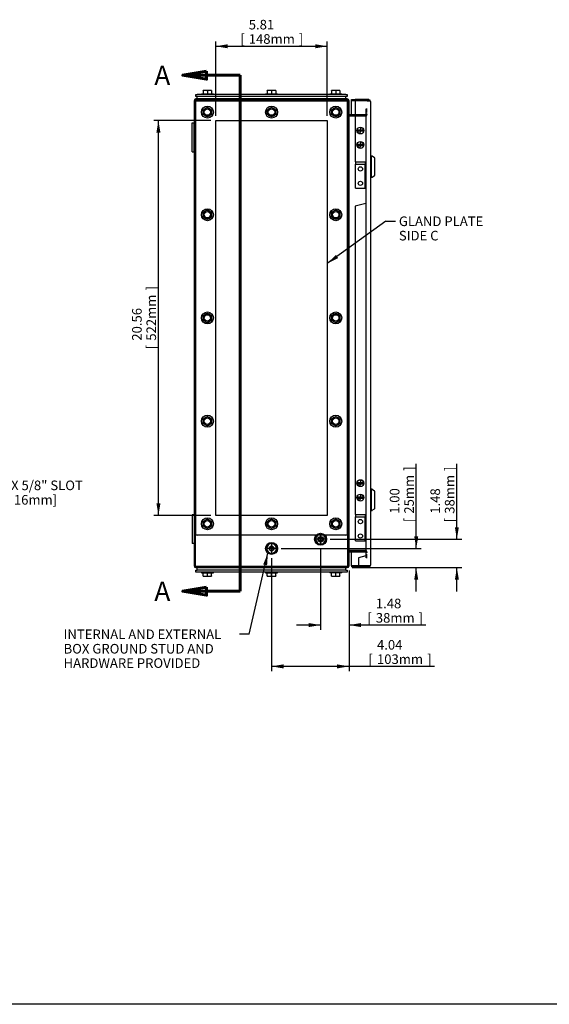
# Model space of a CAD drawing. Units: inches. Extents: x 1.6 to 32.6, y 1 to 21.
# Drawn here: x 9.2 to 16.1, y 1 to 13.8 of the extents above; entities that cross this region are included whole.
import ezdxf
from ezdxf.enums import TextEntityAlignment as Align
from ezdxf.lldxf.tags import DXFTag

# ---------------------------------------------------------------- set-up
doc = ezdxf.new("R2010")
doc.units = ezdxf.units.IN
doc.header["$MEASUREMENT"] = 0
for name, color, linetype in [('2-13', 7, 'Continuous'), ('2-213', 7, 'Continuous'), ('2-315', 7, 'Continuous'), ('2-526', 7, 'Continuous'), ('2-549', 7, 'Continuous'), ('5860-1', 7, 'Continuous'), ('asize', 7, 'Continuous'), ('BORDER', 7, 'Continuous'), ('M1420-3', 7, 'Continuous'), ('M1424', 7, 'Continuous'), ('M2-41', 7, 'Continuous'), ('M21056_PART1', 7, 'Continuous'), ('M21056_PART2', 7, 'Continuous'), ('M5639-ABCDRW', 7, 'Continuous'), ('M5648-RW', 7, 'Continuous'), ('M5660-RW', 7, 'Continuous'), ('M5665-RW', 7, 'Continuous'), ('M5677', 7, 'Continuous'), ('M5694', 7, 'Continuous'), ('M5697-1_REV_A', 7, 'Continuous'), ('M5697-2_REV_B', 7, 'Continuous')]:
    doc.layers.add(name, color=color, linetype=linetype)
doc.styles.add('SEACAD_arial_ttf', font='ARIAL.TTF')
tags = doc.linetypes.add('CENTER2', pattern=[1.125, 0.75, -0.125, 0.125, -0.125]).pattern_tags.tags
tags[10:11] = [DXFTag(74, 4), DXFTag(75, 0), DXFTag(340, '0'), DXFTag(46, 0.0), DXFTag(50, 0.0), DXFTag(44, 0.0), DXFTag(45, 0.0)]
tags[8:9] = [DXFTag(74, 4), DXFTag(75, 0), DXFTag(340, '0'), DXFTag(46, 0.0), DXFTag(50, 0.0), DXFTag(44, 0.0), DXFTag(45, 0.0)]
tags[6:7] = [DXFTag(74, 4), DXFTag(75, 0), DXFTag(340, '0'), DXFTag(46, 0.0), DXFTag(50, 0.0), DXFTag(44, 0.0), DXFTag(45, 0.0)]
tags[4:5] = [DXFTag(74, 4), DXFTag(75, 0), DXFTag(340, '0'), DXFTag(46, 0.0), DXFTag(50, 0.0), DXFTag(44, 0.0), DXFTag(45, 0.0)]
tags = doc.linetypes.add('HIDDEN2', pattern=[0.1875, 0.125, -0.0625]).pattern_tags.tags
tags[6:7] = [DXFTag(74, 4), DXFTag(75, 0), DXFTag(340, '0'), DXFTag(46, 0.0), DXFTag(50, 0.0), DXFTag(44, 0.0), DXFTag(45, 0.0)]
tags[4:5] = [DXFTag(74, 4), DXFTag(75, 0), DXFTag(340, '0'), DXFTag(46, 0.0), DXFTag(50, 0.0), DXFTag(44, 0.0), DXFTag(45, 0.0)]
doc.dimstyles.new('ANSImm', dxfattribs={"dimtxt": 0.125, "dimasz": 0.15625, "dimexe": 0.0625, "dimexo": 0.0625, "dimgap": 0.0625, "dimtad": 1, "dimlfac": 4, "dimzin": 4, "dimdsep": 46, "dimtxsty": 'SEACAD_arial_ttf', "dimblk1": '_SE_FILLED', "dimblk2": '_SE_FILLED', "dimsah": 1, "dimcen": 0.0625, "dimadec": 0, "dimazin": 0, "dimtfac": 1, "dimtofl": 0, "dimtmove": 0, "dimatfit": 3, "dimfxl": 0, "dimtolj": 1, "dimtzin": 4, "dimarcsym": 0})

# ---------------------------------------------------------------- blocks, each defined once
blk = doc.blocks.new('SEANNOT_GROUP4')
at = {"layer": 'asize', "color": 7, "linetype": 'CENTER2', "lineweight": 30}
for p, q in [((12.565, 6.951), (12.44, 6.951)), ((12.503, 7.014), (12.503, 6.889))]:
    blk.add_line(p, q, dxfattribs=at)
blk = doc.blocks.new('SEANNOT_GROUP5')
at = {"layer": 'asize', "linetype": 'Continuous', "lineweight": 30}
blk.add_hatch(color=7, dxfattribs=at).paths.add_polyline_path([(8.045, 7.402), (8.004, 7.249), (8.093, 7.38)])
at = {"layer": 'asize', "color": 7, "linetype": 'Continuous', "lineweight": 30}
blk.add_line((8.243, 7.772), (8.368, 7.772), dxfattribs=at)
blk.add_lwpolyline([(8.243, 7.772), (8.004, 7.249)], dxfattribs=at)
at = {"layer": 'asize', "color": 7, "linetype": 'Continuous', "lineweight": 0, "style": 'SEACAD_arial_ttf'}
for s, p in [('2X 7/16" X 5/8" SLOT', (8.411, 7.835)), ('[11mm X 16mm]', (8.411, 7.647))]:
    blk.add_text(s, height=0.125, dxfattribs=at).set_placement(p, align=Align.TOP_LEFT)
blk = doc.blocks.new('SEANNOT_GROUP6')
at = {"layer": 'asize', "linetype": 'Continuous', "lineweight": 30}
blk.add_hatch(color=7, dxfattribs=at).paths.add_polyline_path([(13.341, 10.774), (13.229, 10.661), (13.371, 10.731)])
at = {"layer": 'asize', "color": 7, "linetype": 'Continuous', "lineweight": 30}
blk.add_line((13.993, 11.211), (14.118, 11.211), dxfattribs=at)
blk.add_lwpolyline([(13.993, 11.211), (13.229, 10.661)], dxfattribs=at)
at = {"layer": 'asize', "color": 7, "linetype": 'Continuous', "lineweight": 0, "style": 'SEACAD_arial_ttf'}
for s, p in [('GLAND PLATE', (14.161, 11.273)), ('SIDE C', (14.161, 11.086))]:
    blk.add_text(s, height=0.125, dxfattribs=at).set_placement(p, align=Align.TOP_LEFT)
blk = doc.blocks.new('SEANNOT_GROUP7')
at = {"layer": 'asize', "color": 7, "linetype": 'CENTER2', "lineweight": 30}
for p, q in [((13.204, 7.071), (13.079, 7.071)), ((13.142, 7.134), (13.142, 7.009))]:
    blk.add_line(p, q, dxfattribs=at)
blk = doc.blocks.new('SEANNOT_GROUP13')
at = {"layer": 'asize', "linetype": 'Continuous', "lineweight": 30}
blk.add_hatch(color=7, dxfattribs=at).paths.add_polyline_path([(12.445, 6.731), (12.455, 6.889), (12.394, 6.743)])
at = {"layer": 'asize', "color": 7, "linetype": 'Continuous', "lineweight": 30}
blk.add_line((12.211, 5.833), (12.086, 5.833), dxfattribs=at)
blk.add_lwpolyline([(12.211, 5.833), (12.455, 6.889)], dxfattribs=at)
at = {"layer": 'asize', "color": 7, "linetype": 'Continuous', "lineweight": 0, "style": 'SEACAD_arial_ttf'}
for s, p in [('INTERNAL AND EXTERNAL', (9.795, 5.896)), ('BOX GROUND STUD AND', (9.795, 5.708)), ('HARDWARE PROVIDED', (9.795, 5.521))]:
    blk.add_text(s, height=0.125, dxfattribs=at).set_placement(p, align=Align.TOP_LEFT)
blk = doc.blocks.new('SE')
at = {"layer": '2-13', "color": 5, "linetype": 'Continuous', "lineweight": 30}
for p, q in [((11.589, 12.871), (11.745, 12.871)), ((11.589, 12.871), (11.589, 12.861)), ((11.745, 12.861), (11.745, 12.871)), ((12.425, 12.871), (12.581, 12.871)), ((12.425, 12.871), (12.425, 12.861)), ((12.581, 12.861), (12.581, 12.871)), ((13.261, 12.871), (13.417, 12.871)), ((13.261, 12.871), (13.261, 12.861)), ((13.417, 12.861), (13.417, 12.871)), ((11.589, 6.644), (11.589, 6.634)), ((11.589, 6.634), (11.745, 6.634)), ((11.745, 6.634), (11.745, 6.644)), ((12.425, 6.644), (12.425, 6.634)), ((12.425, 6.634), (12.581, 6.634)), ((12.581, 6.634), (12.581, 6.644)), ((13.261, 6.644), (13.261, 6.634)), ((13.417, 6.634), (13.261, 6.634)), ((13.417, 6.634), (13.417, 6.644))]:
    blk.add_line(p, q, dxfattribs=at)
for centre in [(11.667, 12.632), (12.503, 12.632), (13.339, 12.632), (11.667, 11.296), (13.339, 11.296), (11.667, 9.952), (13.339, 9.952), (11.667, 8.608), (13.339, 8.608), (11.667, 7.272), (12.503, 7.272), (13.339, 7.272)]:
    blk.add_circle(centre, 0.0781, dxfattribs=at)
at = {"layer": '2-213', "color": 5, "linetype": 'Continuous', "lineweight": 30}
for p, q in [((11.639, 12.914), (11.612, 12.914)), ((11.612, 12.909), (11.612, 12.914)), ((11.612, 12.909), (11.612, 12.871)), ((11.694, 12.914), (11.639, 12.914)), ((11.667, 12.909), (11.667, 12.871)), ((11.721, 12.914), (11.694, 12.914)), ((11.721, 12.914), (11.721, 12.909)), ((11.721, 12.909), (11.721, 12.871)), ((12.475, 12.914), (12.448, 12.914)), ((12.448, 12.909), (12.448, 12.914)), ((12.448, 12.909), (12.448, 12.871)), ((12.53, 12.914), (12.475, 12.914)), ((12.503, 12.909), (12.503, 12.871)), ((12.557, 12.914), (12.53, 12.914)), ((12.557, 12.914), (12.557, 12.909)), ((12.557, 12.909), (12.557, 12.871)), ((13.311, 12.914), (13.284, 12.914)), ((13.284, 12.909), (13.284, 12.914)), ((13.284, 12.909), (13.284, 12.871)), ((13.366, 12.914), (13.311, 12.914)), ((13.339, 12.909), (13.339, 12.871)), ((13.393, 12.914), (13.366, 12.914)), ((13.393, 12.914), (13.393, 12.909)), ((13.393, 12.909), (13.393, 12.871)), ((11.639, 12.679), (11.667, 12.695)), ((11.667, 12.695), (11.694, 12.679)), ((12.475, 12.679), (12.503, 12.695)), ((12.503, 12.695), (12.53, 12.679)), ((13.311, 12.679), (13.339, 12.695)), ((13.339, 12.695), (13.366, 12.679)), ((11.612, 12.663), (11.639, 12.679)), ((11.612, 12.632), (11.612, 12.663)), ((11.612, 12.6), (11.612, 12.632)), ((11.639, 12.584), (11.612, 12.6)), ((11.667, 12.569), (11.639, 12.584)), ((11.694, 12.584), (11.667, 12.569)), ((11.694, 12.679), (11.721, 12.663)), ((11.721, 12.6), (11.694, 12.584)), ((11.721, 12.663), (11.721, 12.632)), ((11.721, 12.632), (11.721, 12.6)), ((12.448, 12.663), (12.475, 12.679)), ((12.448, 12.632), (12.448, 12.663)), ((12.448, 12.6), (12.448, 12.632)), ((12.475, 12.584), (12.448, 12.6)), ((12.503, 12.569), (12.475, 12.584)), ((12.53, 12.584), (12.503, 12.569)), ((12.53, 12.679), (12.557, 12.663)), ((12.557, 12.6), (12.53, 12.584)), ((12.557, 12.663), (12.557, 12.632)), ((12.557, 12.632), (12.557, 12.6)), ((13.284, 12.663), (13.311, 12.679)), ((13.284, 12.632), (13.284, 12.663)), ((13.284, 12.6), (13.284, 12.632)), ((13.311, 12.584), (13.284, 12.6)), ((13.339, 12.569), (13.311, 12.584)), ((13.366, 12.584), (13.339, 12.569)), ((13.366, 12.679), (13.393, 12.663)), ((13.393, 12.6), (13.366, 12.584)), ((13.393, 12.663), (13.393, 12.632)), ((13.393, 12.632), (13.393, 12.6)), ((11.612, 11.327), (11.639, 11.343)), ((11.612, 11.296), (11.612, 11.327)), ((11.612, 11.264), (11.612, 11.296)), ((11.639, 11.343), (11.667, 11.359)), ((11.667, 11.359), (11.694, 11.343)), ((11.694, 11.343), (11.721, 11.327)), ((11.721, 11.327), (11.721, 11.296)), ((11.721, 11.296), (11.721, 11.264)), ((13.284, 11.327), (13.311, 11.343)), ((13.284, 11.296), (13.284, 11.327)), ((13.284, 11.264), (13.284, 11.296)), ((13.311, 11.343), (13.339, 11.359)), ((13.339, 11.359), (13.366, 11.343)), ((13.366, 11.343), (13.393, 11.327)), ((13.393, 11.327), (13.393, 11.296)), ((13.393, 11.296), (13.393, 11.264)), ((11.639, 11.248), (11.612, 11.264)), ((11.667, 11.233), (11.639, 11.248)), ((11.694, 11.248), (11.667, 11.233)), ((11.721, 11.264), (11.694, 11.248)), ((13.311, 11.248), (13.284, 11.264)), ((13.339, 11.233), (13.311, 11.248)), ((13.366, 11.248), (13.339, 11.233)), ((13.393, 11.264), (13.366, 11.248)), ((11.612, 9.984), (11.639, 9.999)), ((11.639, 9.999), (11.667, 10.015)), ((11.667, 10.015), (11.694, 9.999)), ((11.694, 9.999), (11.721, 9.984)), ((13.284, 9.984), (13.311, 9.999)), ((13.311, 9.999), (13.339, 10.015)), ((13.339, 10.015), (13.366, 9.999)), ((13.366, 9.999), (13.393, 9.984)), ((11.612, 9.952), (11.612, 9.984)), ((11.612, 9.92), (11.612, 9.952)), ((11.639, 9.905), (11.612, 9.92)), ((11.667, 9.889), (11.639, 9.905)), ((11.694, 9.905), (11.667, 9.889)), ((11.721, 9.92), (11.694, 9.905)), ((11.721, 9.984), (11.721, 9.952)), ((11.721, 9.952), (11.721, 9.92)), ((13.284, 9.952), (13.284, 9.984)), ((13.284, 9.92), (13.284, 9.952)), ((13.311, 9.905), (13.284, 9.92)), ((13.339, 9.889), (13.311, 9.905)), ((13.366, 9.905), (13.339, 9.889)), ((13.393, 9.92), (13.366, 9.905)), ((13.393, 9.984), (13.393, 9.952)), ((13.393, 9.952), (13.393, 9.92)), ((11.612, 8.64), (11.639, 8.656)), ((11.612, 8.608), (11.612, 8.64)), ((11.612, 8.577), (11.612, 8.608)), ((11.639, 8.656), (11.667, 8.671)), ((11.667, 8.671), (11.694, 8.656)), ((11.694, 8.656), (11.721, 8.64)), ((11.721, 8.64), (11.721, 8.608)), ((11.721, 8.608), (11.721, 8.577)), ((13.284, 8.64), (13.311, 8.656)), ((13.284, 8.608), (13.284, 8.64)), ((13.284, 8.577), (13.284, 8.608)), ((13.311, 8.656), (13.339, 8.671)), ((13.339, 8.671), (13.366, 8.656)), ((13.366, 8.656), (13.393, 8.64)), ((13.393, 8.64), (13.393, 8.608)), ((13.393, 8.608), (13.393, 8.577)), ((11.639, 8.561), (11.612, 8.577)), ((11.667, 8.545), (11.639, 8.561)), ((11.694, 8.561), (11.667, 8.545)), ((11.721, 8.577), (11.694, 8.561)), ((13.311, 8.561), (13.284, 8.577)), ((13.339, 8.545), (13.311, 8.561)), ((13.366, 8.561), (13.339, 8.545)), ((13.393, 8.577), (13.366, 8.561)), ((11.612, 7.304), (11.639, 7.32)), ((11.639, 7.32), (11.667, 7.335)), ((11.667, 7.335), (11.694, 7.32)), ((11.694, 7.32), (11.721, 7.304)), ((12.448, 7.304), (12.475, 7.32)), ((12.475, 7.32), (12.503, 7.335)), ((12.503, 7.335), (12.53, 7.32)), ((12.53, 7.32), (12.557, 7.304)), ((13.284, 7.304), (13.311, 7.32)), ((13.311, 7.32), (13.339, 7.335)), ((13.339, 7.335), (13.366, 7.32)), ((13.366, 7.32), (13.393, 7.304)), ((11.612, 7.272), (11.612, 7.304)), ((11.612, 7.241), (11.612, 7.272)), ((11.639, 7.225), (11.612, 7.241)), ((11.667, 7.209), (11.639, 7.225)), ((11.694, 7.225), (11.667, 7.209)), ((11.721, 7.241), (11.694, 7.225)), ((11.721, 7.304), (11.721, 7.272)), ((11.721, 7.272), (11.721, 7.241)), ((12.448, 7.272), (12.448, 7.304)), ((12.448, 7.241), (12.448, 7.272)), ((12.475, 7.225), (12.448, 7.241)), ((12.503, 7.209), (12.475, 7.225)), ((12.53, 7.225), (12.503, 7.209)), ((12.557, 7.241), (12.53, 7.225)), ((12.557, 7.304), (12.557, 7.272)), ((12.557, 7.272), (12.557, 7.241)), ((13.284, 7.272), (13.284, 7.304)), ((13.284, 7.241), (13.284, 7.272)), ((13.311, 7.225), (13.284, 7.241)), ((13.339, 7.209), (13.311, 7.225)), ((13.366, 7.225), (13.339, 7.209)), ((13.393, 7.241), (13.366, 7.225)), ((13.393, 7.304), (13.393, 7.272)), ((13.393, 7.272), (13.393, 7.241)), ((11.612, 6.596), (11.612, 6.634)), ((11.612, 6.591), (11.612, 6.596)), ((11.612, 6.591), (11.639, 6.591)), ((11.639, 6.591), (11.694, 6.591)), ((11.667, 6.596), (11.667, 6.634)), ((11.694, 6.591), (11.721, 6.591)), ((11.721, 6.596), (11.721, 6.634)), ((11.721, 6.596), (11.721, 6.591)), ((12.448, 6.596), (12.448, 6.634)), ((12.448, 6.591), (12.448, 6.596)), ((12.448, 6.591), (12.475, 6.591)), ((12.475, 6.591), (12.53, 6.591)), ((12.503, 6.596), (12.503, 6.634)), ((12.53, 6.591), (12.557, 6.591)), ((12.557, 6.596), (12.557, 6.634)), ((12.557, 6.596), (12.557, 6.591)), ((13.284, 6.596), (13.284, 6.634)), ((13.284, 6.591), (13.284, 6.596)), ((13.284, 6.591), (13.311, 6.591)), ((13.311, 6.591), (13.366, 6.591)), ((13.339, 6.596), (13.339, 6.634)), ((13.366, 6.591), (13.393, 6.591)), ((13.393, 6.596), (13.393, 6.634)), ((13.393, 6.596), (13.393, 6.591))]:
    blk.add_line(p, q, dxfattribs=at)
for centre, radius, start, end in [((11.64, 12.83), 0.0844, 90.6528, 109.6034), ((11.638, 12.828), 0.0861, 70.5883, 89.1555), ((11.695, 12.83), 0.0844, 90.6528, 109.6034), ((11.693, 12.828), 0.0861, 70.5883, 89.1555), ((12.476, 12.83), 0.0844, 90.6528, 109.6034), ((12.474, 12.828), 0.0861, 70.5883, 89.1555), ((12.531, 12.83), 0.0844, 90.6528, 109.6034), ((12.529, 12.828), 0.0861, 70.5883, 89.1555), ((13.312, 12.83), 0.0844, 90.6528, 109.6034), ((13.31, 12.828), 0.0861, 70.5883, 89.1555), ((13.367, 12.83), 0.0844, 90.6528, 109.6034), ((13.365, 12.828), 0.0861, 70.5883, 89.1555), ((11.667, 12.632), 0.0547, 120, 180), ((11.667, 12.632), 0.0547, 180, 240), ((11.667, 12.632), 0.0547, 60, 120), ((11.667, 12.632), 0.0547, 240, 300), ((11.667, 12.632), 0.0547, 0, 60), ((11.667, 12.632), 0.0547, 300, 0), ((12.503, 12.632), 0.0547, 120, 180), ((12.503, 12.632), 0.0547, 180, 240), ((12.503, 12.632), 0.0547, 60, 120), ((12.503, 12.632), 0.0547, 240, 300), ((12.503, 12.632), 0.0547, 0, 60), ((12.503, 12.632), 0.0547, 300, 0), ((13.339, 12.632), 0.0547, 120, 180), ((13.339, 12.632), 0.0547, 180, 240), ((13.339, 12.632), 0.0547, 60, 120), ((13.339, 12.632), 0.0547, 240, 300), ((13.339, 12.632), 0.0547, 0, 60), ((13.339, 12.632), 0.0547, 300, 0), ((11.667, 11.296), 0.0547, 120, 180), ((11.667, 11.296), 0.0547, 180, 240), ((11.667, 11.296), 0.0547, 60, 120), ((11.667, 11.296), 0.0547, 0, 60), ((11.667, 11.296), 0.0547, 300, 0), ((13.339, 11.296), 0.0547, 120, 180), ((13.339, 11.296), 0.0547, 180, 240), ((13.339, 11.296), 0.0547, 60, 120), ((13.339, 11.296), 0.0547, 0, 60), ((13.339, 11.296), 0.0547, 300, 0), ((11.667, 11.296), 0.0547, 240, 300), ((13.339, 11.296), 0.0547, 240, 300), ((11.667, 9.952), 0.0547, 120, 180), ((11.667, 9.952), 0.0547, 60, 120), ((11.667, 9.952), 0.0547, 0, 60), ((13.339, 9.952), 0.0547, 120, 180), ((13.339, 9.952), 0.0547, 60, 120), ((13.339, 9.952), 0.0547, 0, 60), ((11.667, 9.952), 0.0547, 180, 240), ((11.667, 9.952), 0.0547, 240, 300), ((11.667, 9.952), 0.0547, 300, 0), ((13.339, 9.952), 0.0547, 180, 240), ((13.339, 9.952), 0.0547, 240, 300), ((13.339, 9.952), 0.0547, 300, 0), ((11.667, 8.608), 0.0547, 120, 180), ((11.667, 8.608), 0.0547, 180, 240), ((11.667, 8.608), 0.0547, 60, 120), ((11.667, 8.608), 0.0547, 0, 60), ((11.667, 8.608), 0.0547, 300, 0), ((13.339, 8.608), 0.0547, 120, 180), ((13.339, 8.608), 0.0547, 180, 240), ((13.339, 8.608), 0.0547, 60, 120), ((13.339, 8.608), 0.0547, 0, 60), ((13.339, 8.608), 0.0547, 300, 0), ((11.667, 8.608), 0.0547, 240, 300), ((13.339, 8.608), 0.0547, 240, 300), ((11.667, 7.272), 0.0547, 120, 180), ((11.667, 7.272), 0.0547, 60, 120), ((11.667, 7.272), 0.0547, 0, 60), ((12.503, 7.272), 0.0547, 120, 180), ((12.503, 7.272), 0.0547, 60, 120), ((12.503, 7.272), 0.0547, 0, 60), ((13.339, 7.272), 0.0547, 120, 180), ((13.339, 7.272), 0.0547, 60, 120), ((13.339, 7.272), 0.0547, 0, 60), ((11.667, 7.272), 0.0547, 180, 240), ((11.667, 7.272), 0.0547, 240, 300), ((11.667, 7.272), 0.0547, 300, 0), ((12.503, 7.272), 0.0547, 180, 240), ((12.503, 7.272), 0.0547, 240, 300), ((12.503, 7.272), 0.0547, 300, 0), ((13.339, 7.272), 0.0547, 180, 240), ((13.339, 7.272), 0.0547, 240, 300), ((13.339, 7.272), 0.0547, 300, 0), ((11.641, 6.677), 0.0861, 250.5883, 269.1555), ((11.638, 6.675), 0.0844, 270.6528, 289.6034), ((11.695, 6.677), 0.0861, 250.5883, 269.1555), ((11.693, 6.675), 0.0844, 270.6528, 289.6034), ((12.477, 6.677), 0.0861, 250.5883, 269.1555), ((12.474, 6.675), 0.0844, 270.6528, 289.6034), ((12.531, 6.677), 0.0861, 250.5883, 269.1555), ((12.529, 6.675), 0.0844, 270.6528, 289.6034), ((13.313, 6.677), 0.0861, 250.5883, 269.1555), ((13.31, 6.675), 0.0844, 270.6528, 289.6034), ((13.367, 6.677), 0.0861, 250.5883, 269.1555), ((13.365, 6.675), 0.0844, 270.6528, 289.6034)]:
    blk.add_arc(centre, radius, start, end, dxfattribs=at)
at = {"layer": '2-315', "color": 252, "linetype": 'HIDDEN2', "lineweight": 30}
for radius in [0.0781, 0.0351]:
    blk.add_circle((13.142, 7.071), radius, dxfattribs=at)
at = {"layer": '2-315', "color": 5, "linetype": 'Continuous', "lineweight": 30}
blk.add_circle((12.503, 6.951), 0.0781, dxfattribs=at)
at = {"layer": '2-526', "color": 5, "linetype": 'Continuous', "lineweight": 30}
for radius, start, end in [(0.0638, 198.7086, 218.6727), (0.0638, 141.3273, 158.0486), (0.0638, 96.3273, 99.888), (0.0637, 80.8896, 83.6727), (0.0638, 18.7086, 38.6727), (0.0638, 321.3273, 338.0486), (0.0637, 260.8896, 263.6727), (0.0638, 276.3273, 279.888)]:
    blk.add_arc((12.503, 6.951), radius, start, end, dxfattribs=at)
at = {"layer": '2-549', "color": 5, "linetype": 'Continuous', "lineweight": 30}
for p, q in [((13.661, 12.398), (13.62, 12.398)), ((13.62, 12.386), (13.622, 12.386)), ((13.622, 12.386), (13.651, 12.386)), ((13.651, 12.386), (13.659, 12.386)), ((13.659, 12.386), (13.654, 12.361)), ((13.659, 12.386), (13.7, 12.386)), ((13.661, 12.398), (13.665, 12.423)), ((13.669, 12.398), (13.661, 12.398)), ((13.698, 12.398), (13.669, 12.398)), ((13.7, 12.398), (13.698, 12.398)), ((13.661, 12.211), (13.62, 12.211)), ((13.62, 12.198), (13.622, 12.198)), ((13.622, 12.198), (13.651, 12.198)), ((13.651, 12.198), (13.659, 12.198)), ((13.659, 12.198), (13.654, 12.173)), ((13.659, 12.198), (13.7, 12.198)), ((13.661, 12.211), (13.665, 12.235)), ((13.669, 12.211), (13.661, 12.211)), ((13.698, 12.211), (13.669, 12.211)), ((13.7, 12.211), (13.698, 12.211)), ((13.661, 7.807), (13.665, 7.832)), ((13.661, 7.807), (13.62, 7.807)), ((13.62, 7.794), (13.622, 7.794)), ((13.622, 7.794), (13.651, 7.794)), ((13.651, 7.794), (13.659, 7.794)), ((13.659, 7.794), (13.654, 7.769)), ((13.659, 7.794), (13.7, 7.794)), ((13.669, 7.807), (13.661, 7.807)), ((13.698, 7.807), (13.669, 7.807)), ((13.7, 7.807), (13.698, 7.807)), ((13.661, 7.619), (13.62, 7.619)), ((13.62, 7.607), (13.622, 7.607)), ((13.622, 7.607), (13.651, 7.607)), ((13.651, 7.607), (13.659, 7.607)), ((13.659, 7.607), (13.654, 7.582)), ((13.659, 7.607), (13.7, 7.607)), ((13.661, 7.619), (13.665, 7.644)), ((13.669, 7.619), (13.661, 7.619)), ((13.698, 7.619), (13.669, 7.619)), ((13.7, 7.619), (13.698, 7.619))]:
    blk.add_line(p, q, dxfattribs=at)
for centre in [(13.66, 12.392), (13.66, 12.204), (13.66, 7.801), (13.66, 7.613)]:
    blk.add_circle(centre, 0.0449, dxfattribs=at)
for centre, radius, start, end in [((13.66, 12.392), 0.0403, 171.0844, 188.9156), ((13.66, 12.392), 0.0386, 189.3258, 248.7869), ((13.648, 12.361), 0.00597, 244.9596, 354.8433), ((13.671, 12.422), 0.00597, 64.9596, 174.8433), ((13.66, 12.392), 0.0386, 9.3258, 68.7869), ((13.66, 12.392), 0.0403, 351.0844, 8.9156), ((13.66, 12.204), 0.0403, 171.0844, 188.9156), ((13.66, 12.204), 0.0386, 189.3258, 248.7869), ((13.671, 12.235), 0.00597, 64.9596, 174.8433), ((13.66, 12.204), 0.0386, 9.3258, 68.7869), ((13.66, 12.204), 0.0403, 351.0844, 8.9156), ((13.648, 12.174), 0.00597, 244.9596, 354.8433), ((13.671, 7.831), 0.00597, 64.9596, 174.8433), ((13.66, 7.801), 0.0386, 9.3258, 68.7869), ((13.66, 7.801), 0.0403, 171.0844, 188.9156), ((13.66, 7.801), 0.0386, 189.3258, 248.7869), ((13.648, 7.77), 0.00597, 244.9596, 354.8433), ((13.66, 7.801), 0.0403, 351.0844, 8.9156), ((13.66, 7.613), 0.0403, 171.0844, 188.9156), ((13.66, 7.613), 0.0386, 189.3258, 248.7869), ((13.648, 7.583), 0.00597, 244.9596, 354.8433), ((13.671, 7.644), 0.00597, 64.9596, 174.8433), ((13.66, 7.613), 0.0386, 9.3258, 68.7869), ((13.66, 7.613), 0.0403, 351.0844, 8.9156)]:
    blk.add_arc(centre, radius, start, end, dxfattribs=at)
at = {"layer": '5860-1', "color": 252, "linetype": 'HIDDEN2', "lineweight": 30}
for p, q in [((13.07, 7.071), (13.088, 7.102)), ((13.088, 7.04), (13.07, 7.071)), ((13.088, 7.102), (13.106, 7.134)), ((13.106, 7.134), (13.142, 7.134)), ((13.142, 7.134), (13.178, 7.134)), ((13.178, 7.134), (13.196, 7.102)), ((13.196, 7.102), (13.214, 7.071)), ((13.214, 7.071), (13.196, 7.04)), ((13.106, 7.009), (13.088, 7.04)), ((13.142, 7.009), (13.106, 7.009)), ((13.178, 7.009), (13.142, 7.009)), ((13.196, 7.04), (13.178, 7.009))]:
    blk.add_line(p, q, dxfattribs=at)
at = {"layer": '5860-1', "color": 5, "linetype": 'Continuous', "lineweight": 30}
for p, q in [((12.449, 6.983), (12.431, 6.951)), ((12.431, 6.951), (12.449, 6.92)), ((12.467, 7.014), (12.449, 6.983)), ((12.503, 7.014), (12.467, 7.014)), ((12.539, 7.014), (12.503, 7.014)), ((12.557, 6.983), (12.539, 7.014)), ((12.575, 6.951), (12.557, 6.983)), ((12.557, 6.92), (12.575, 6.951)), ((12.449, 6.92), (12.467, 6.889)), ((12.467, 6.889), (12.503, 6.889)), ((12.503, 6.889), (12.539, 6.889)), ((12.539, 6.889), (12.557, 6.92))]:
    blk.add_line(p, q, dxfattribs=at)
at = {"layer": '5860-1', "color": 252, "linetype": 'HIDDEN2', "lineweight": 30}
for radius in [0.0312, 0.0269, 0.0245]:
    blk.add_circle((13.142, 7.071), radius, dxfattribs=at)
for start, end in [(150, 210), (90, 150), (30, 90), (330, 30), (210, 270), (270, 330)]:
    blk.add_arc((13.142, 7.071), 0.0625, start, end, dxfattribs=at)
at = {"layer": '5860-1', "color": 5, "linetype": 'Continuous', "lineweight": 30}
for start, end in [(150, 210), (90, 150), (30, 90), (330, 30), (210, 270), (270, 330)]:
    blk.add_arc((12.503, 6.951), 0.0625, start, end, dxfattribs=at)
at = {"layer": 'M1420-3', "color": 5, "linetype": 'Continuous', "lineweight": 30}
for radius in [0.0313, 0.025]:
    blk.add_circle((12.503, 6.951), radius, dxfattribs=at)
at = {"layer": 'M1420-3', "color": 252, "linetype": 'HIDDEN2', "lineweight": 30}
blk.add_circle((12.503, 6.951), 0.0236, dxfattribs=at)
at = {"layer": 'M1424', "color": 5, "linetype": 'Continuous', "lineweight": 30}
for p, q in [((13.748, 12.78), (13.748, 12.78)), ((13.748, 12.78), (13.779, 12.78)), ((13.779, 12.78), (13.779, 12.777)), ((13.748, 6.725), (13.748, 6.725)), ((13.779, 6.725), (13.748, 6.725)), ((13.779, 6.727), (13.779, 6.725))]:
    blk.add_line(p, q, dxfattribs=at)
at = {"layer": 'M2-41', "color": 5, "linetype": 'Continuous', "lineweight": 30}
for p, q in [((11.625, 12.79), (11.625, 12.79)), ((11.708, 12.79), (11.708, 12.79)), ((12.461, 12.79), (12.461, 12.79)), ((12.544, 12.79), (12.544, 12.79)), ((13.297, 12.79), (13.297, 12.79)), ((13.38, 12.79), (13.38, 12.79)), ((11.625, 6.715), (11.625, 6.715)), ((11.708, 6.715), (11.708, 6.715)), ((12.461, 6.715), (12.461, 6.715)), ((12.544, 6.715), (12.544, 6.715)), ((13.297, 6.715), (13.297, 6.715)), ((13.38, 6.715), (13.38, 6.715))]:
    blk.add_line(p, q, dxfattribs=at)
at = {"layer": 'M21056_PART1', "color": 5, "linetype": 'Continuous', "lineweight": 30}
for p, q in [((13.798, 12.059), (13.793, 12.059)), ((13.798, 12.059), (13.798, 11.783)), ((13.793, 11.783), (13.798, 11.783)), ((13.798, 7.722), (13.793, 7.722)), ((13.798, 7.722), (13.798, 7.446)), ((13.793, 7.446), (13.798, 7.446))]:
    blk.add_line(p, q, dxfattribs=at)
at = {"layer": 'M21056_PART2', "color": 5, "linetype": 'Continuous', "lineweight": 30}
for p, q in [((13.798, 12.059), (13.798, 11.783)), ((13.809, 12.059), (13.798, 12.059)), ((13.844, 12.036), (13.814, 12.057)), ((13.847, 11.811), (13.847, 12.031)), ((13.814, 11.785), (13.844, 11.806)), ((13.798, 11.783), (13.809, 11.783)), ((13.798, 7.722), (13.798, 7.446)), ((13.809, 7.722), (13.798, 7.722)), ((13.844, 7.699), (13.814, 7.72)), ((13.847, 7.474), (13.847, 7.693)), ((13.798, 7.446), (13.809, 7.446)), ((13.814, 7.448), (13.844, 7.469))]:
    blk.add_line(p, q, dxfattribs=at)
for centre, radius, start, end in [((13.809, 12.049), 0.00995, 54.8694, 89.7974), ((13.84, 12.031), 0.00689, 0, 55.008), ((13.84, 11.811), 0.00689, 304.992, 360), ((13.809, 11.793), 0.00996, 270.2044, 305.1288), ((13.809, 7.712), 0.00995, 54.8694, 89.7974), ((13.84, 7.693), 0.00689, 0, 55.008), ((13.809, 7.456), 0.00996, 270.2044, 305.1288), ((13.84, 7.474), 0.00689, 304.992, 360)]:
    blk.add_arc(centre, radius, start, end, dxfattribs=at)
at = {"layer": 'M5639-ABCDRW', "color": 252, "linetype": 'HIDDEN2', "lineweight": 30}
for p, q in [((11.507, 12.78), (11.494, 12.78)), ((11.507, 12.78), (11.507, 6.725)), ((11.625, 12.804), (11.625, 12.79)), ((11.709, 12.79), (11.709, 12.804)), ((11.776, 12.79), (11.776, 12.804)), ((12.461, 12.804), (12.461, 12.79)), ((12.545, 12.79), (12.545, 12.804)), ((13.229, 12.79), (13.229, 12.804)), ((13.297, 12.804), (13.297, 12.79)), ((13.381, 12.79), (13.381, 12.804)), ((13.498, 6.725), (13.498, 12.78)), ((13.498, 12.78), (13.512, 12.78)), ((13.498, 12.78), (13.498, 12.78)), ((13.498, 12.78), (13.512, 12.78)), ((13.498, 12.606), (13.512, 12.606)), ((13.498, 12.606), (13.512, 12.606)), ((13.725, 12.596), (13.59, 12.596)), ((13.59, 12.582), (13.725, 12.582)), ((13.725, 12.582), (13.59, 12.582)), ((13.735, 12.654), (13.735, 12.676)), ((13.735, 12.676), (13.748, 12.676)), ((13.735, 12.632), (13.735, 12.654)), ((13.735, 12.654), (13.748, 12.654)), ((13.735, 12.654), (13.735, 12.654)), ((13.748, 12.654), (13.735, 12.654)), ((13.748, 12.632), (13.735, 12.632)), ((13.735, 6.873), (13.735, 12.632)), ((13.748, 12.606), (13.735, 12.606)), ((13.748, 12.606), (13.735, 12.606)), ((11.776, 12.522), (13.229, 12.522)), ((11.776, 7.382), (11.776, 12.522)), ((13.229, 12.522), (13.229, 7.382)), ((13.229, 7.382), (11.776, 7.382)), ((13.498, 6.899), (13.512, 6.899)), ((13.498, 6.899), (13.512, 6.899)), ((13.748, 6.899), (13.735, 6.899)), ((13.748, 6.899), (13.735, 6.899)), ((13.735, 6.851), (13.735, 6.873)), ((13.735, 6.873), (13.748, 6.873)), ((13.735, 6.851), (13.735, 6.851)), ((13.748, 6.851), (13.735, 6.851)), ((13.735, 6.829), (13.735, 6.851)), ((13.735, 6.851), (13.748, 6.851)), ((13.748, 6.829), (13.735, 6.829)), ((11.507, 6.725), (11.494, 6.725)), ((11.625, 6.715), (11.625, 6.701)), ((11.709, 6.701), (11.709, 6.715)), ((11.776, 6.715), (11.776, 6.701)), ((12.461, 6.715), (12.461, 6.701)), ((12.545, 6.701), (12.545, 6.715)), ((13.229, 6.715), (13.229, 6.701)), ((13.297, 6.715), (13.297, 6.701)), ((13.381, 6.701), (13.381, 6.715)), ((13.498, 6.725), (13.512, 6.725)), ((13.498, 6.725), (13.498, 6.725)), ((13.498, 6.725), (13.512, 6.725))]:
    blk.add_line(p, q, dxfattribs=at)
at = {"layer": 'M5639-ABCDRW', "color": 5, "linetype": 'Continuous', "lineweight": 30}
for p, q in [((11.494, 12.78), (11.494, 12.491)), ((11.517, 12.804), (11.517, 12.79)), ((13.488, 12.804), (11.517, 12.804)), ((11.517, 12.79), (13.488, 12.79)), ((13.488, 12.79), (11.517, 12.79)), ((13.512, 6.725), (13.512, 12.78)), ((13.512, 12.78), (13.512, 12.78)), ((13.59, 12.596), (13.522, 12.596)), ((13.522, 12.582), (13.59, 12.582)), ((13.59, 12.582), (13.522, 12.582)), ((11.494, 12.116), (11.494, 7.389)), ((11.494, 7.014), (11.494, 6.725)), ((13.725, 6.923), (13.522, 6.923)), ((13.522, 6.923), (13.725, 6.923)), ((13.522, 6.909), (13.725, 6.909)), ((13.488, 6.715), (11.517, 6.715)), ((11.517, 6.715), (13.488, 6.715)), ((11.517, 6.701), (11.517, 6.715)), ((11.517, 6.701), (13.488, 6.701)), ((13.512, 6.725), (13.512, 6.725))]:
    blk.add_line(p, q, dxfattribs=at)
at = {"layer": 'M5639-ABCDRW', "color": 252, "linetype": 'HIDDEN2', "lineweight": 30}
for centre, radius in [((11.667, 12.632), 0.042), ((12.503, 12.632), 0.042), ((13.339, 12.632), 0.042), ((13.66, 11.892), 0.0274), ((13.66, 11.704), 0.0274), ((11.667, 11.296), 0.042), ((13.339, 11.296), 0.042), ((11.667, 9.952), 0.042), ((13.339, 9.952), 0.042), ((11.667, 8.608), 0.042), ((13.339, 8.608), 0.042), ((11.667, 7.272), 0.042), ((12.503, 7.272), 0.042), ((13.339, 7.272), 0.042), ((13.66, 7.301), 0.0274), ((13.66, 7.113), 0.0274)]:
    blk.add_circle(centre, radius, dxfattribs=at)
at = {"layer": 'M5639-ABCDRW', "color": 5, "linetype": 'Continuous', "lineweight": 30}
for centre, radius, start, end in [((11.517, 12.78), 0.0235, 90, 180), ((11.517, 12.78), 0.01, 90, 118.2715), ((13.488, 12.78), 0.0235, 0, 90), ((13.522, 12.606), 0.01, 180, 270), ((13.522, 6.899), 0.01, 90, 180), ((13.725, 6.899), 0.01, 58.3318, 90), ((11.517, 6.725), 0.0235, 180, 270), ((11.517, 6.725), 0.01, 241.7285, 270), ((13.488, 6.725), 0.0235, 270, 0)]:
    blk.add_arc(centre, radius, start, end, dxfattribs=at)
at = {"layer": 'M5639-ABCDRW', "color": 252, "linetype": 'HIDDEN2', "lineweight": 30}
for centre, radius, start, end in [((11.517, 12.78), 0.01, 118.2715, 180), ((13.488, 12.78), 0.01, 0, 90), ((13.488, 12.78), 0.01, 0, 90), ((13.522, 12.606), 0.0235, 180, 270), ((13.522, 12.606), 0.0235, 180, 270), ((13.725, 12.606), 0.0235, 270, 0), ((13.725, 12.606), 0.0235, 270, 0), ((13.725, 12.606), 0.01, 270, 0), ((13.522, 6.899), 0.0235, 90, 180), ((13.522, 6.899), 0.0235, 90, 180), ((13.725, 6.899), 0.0235, 0, 90), ((13.725, 6.899), 0.0235, 0, 90), ((13.725, 6.899), 0.01, 0, 58.3318), ((11.517, 6.725), 0.01, 180, 241.7285), ((13.488, 6.725), 0.01, 270, 360), ((13.488, 6.725), 0.01, 270, 0)]:
    blk.add_arc(centre, radius, start, end, dxfattribs=at)
at = {"layer": 'M5639-ABCDRW', "color": 5, "linetype": 'Continuous', "lineweight": 30}
for points in [[(11.517, 12.79), (11.514, 12.789), (11.511, 12.788), (11.505, 12.787), (11.503, 12.786), (11.499, 12.784), (11.497, 12.783), (11.494, 12.782), (11.494, 12.781), (11.494, 12.78)], [(11.494, 6.725), (11.494, 6.724), (11.494, 6.723), (11.497, 6.721), (11.499, 6.721), (11.503, 6.719), (11.505, 6.718), (11.511, 6.716), (11.514, 6.716), (11.517, 6.715)]]:
    blk.add_open_spline(points, degree=3, knots=[0, 0, 0, 0, 0.25, 0.25, 0.5, 0.5, 0.75, 0.75, 1, 1, 1, 1], dxfattribs=at)
at = {"layer": 'M5639-ABCDRW', "color": 252, "linetype": 'HIDDEN2', "lineweight": 30}
for points in [[(11.517, 12.79), (11.516, 12.789), (11.515, 12.788), (11.512, 12.787), (11.511, 12.786), (11.509, 12.784), (11.509, 12.783), (11.508, 12.782), (11.507, 12.781), (11.507, 12.78)], [(11.507, 6.725), (11.507, 6.724), (11.508, 6.723), (11.509, 6.721), (11.509, 6.721), (11.511, 6.719), (11.512, 6.718), (11.515, 6.716), (11.516, 6.716), (11.517, 6.715)]]:
    blk.add_open_spline(points, degree=3, knots=[0, 0, 0, 0, 0.25, 0.25, 0.5, 0.5, 0.75, 0.75, 1, 1, 1, 1], dxfattribs=at)
at = {"layer": 'M5639-ABCDRW', "color": 5, "linetype": 'Continuous', "lineweight": 30}
for points, weights in [([(13.512, 12.78), (13.512, 12.79), (13.488, 12.79)], [1, 0.707106781186, 1]), ([(13.512, 12.606), (13.512, 12.582), (13.522, 12.582)], [1, 0.707106781186, 1]), ([(13.522, 6.923), (13.512, 6.923), (13.512, 6.899)], [1, 0.707106781187, 1]), ([(13.73, 6.919), (13.727, 6.923), (13.725, 6.923)], [1, 0.962055670564, 1]), ([(13.488, 6.715), (13.512, 6.715), (13.512, 6.725)], [1, 0.707106781187, 1])]:
    blk.add_rational_spline(points, weights, degree=2, dxfattribs=at)
at = {"layer": 'M5639-ABCDRW', "color": 252, "linetype": 'HIDDEN2', "lineweight": 30}
for points, weights in [([(13.725, 12.582), (13.735, 12.582), (13.735, 12.606)], [1, 0.707106781186, 1]), ([(13.735, 6.899), (13.735, 6.912), (13.73, 6.919)], [1, 0.873212459828, 1])]:
    blk.add_rational_spline(points, weights, degree=2, dxfattribs=at)
at = {"layer": 'M5648-RW', "color": 5, "linetype": 'Continuous', "lineweight": 30}
for p, q in [((13.543, 12.78), (13.543, 12.794)), ((13.543, 12.794), (13.59, 12.794)), ((13.543, 12.596), (13.543, 12.78)), ((13.59, 12.78), (13.543, 12.78)), ((13.59, 12.78), (13.543, 12.78)), ((13.769, 12.794), (13.59, 12.794)), ((13.59, 12.794), (13.59, 12.78)), ((13.748, 12.78), (13.59, 12.78)), ((13.769, 12.78), (13.59, 12.78)), ((13.59, 12.78), (13.59, 11.986)), ((13.769, 12.78), (13.769, 12.794)), ((13.793, 12.77), (13.793, 6.735)), ((13.543, 12.582), (13.543, 12.582)), ((13.59, 11.986), (13.73, 11.986)), ((13.73, 11.986), (13.73, 11.444)), ((13.73, 11.444), (13.59, 11.406)), ((13.59, 11.406), (13.59, 7.394)), ((13.59, 7.394), (13.73, 7.394)), ((13.73, 7.394), (13.73, 6.853)), ((13.543, 6.923), (13.543, 6.923)), ((13.543, 6.725), (13.543, 6.909)), ((13.73, 6.853), (13.637, 6.828)), ((13.637, 6.828), (13.637, 6.725)), ((13.637, 6.725), (13.543, 6.725)), ((13.543, 6.725), (13.543, 6.711)), ((13.574, 6.725), (13.543, 6.725)), ((13.574, 6.711), (13.543, 6.711)), ((13.574, 6.725), (13.574, 6.711)), ((13.637, 6.725), (13.574, 6.725)), ((13.637, 6.711), (13.574, 6.711)), ((13.748, 6.725), (13.637, 6.725)), ((13.769, 6.725), (13.637, 6.725)), ((13.637, 6.725), (13.637, 6.711)), ((13.769, 6.711), (13.637, 6.711)), ((13.769, 6.725), (13.769, 6.711))]:
    blk.add_line(p, q, dxfattribs=at)
for centre, start, end in [((13.769, 12.77), 0, 90), ((13.769, 6.735), 270, 0)]:
    blk.add_arc(centre, 0.0235, start, end, dxfattribs=at)
for points in [[(13.793, 12.77), (13.793, 12.771), (13.792, 12.772), (13.79, 12.774), (13.788, 12.774), (13.784, 12.776), (13.781, 12.777), (13.775, 12.779), (13.772, 12.779), (13.769, 12.78)], [(13.769, 6.725), (13.772, 6.725), (13.775, 6.726), (13.781, 6.728), (13.784, 6.729), (13.788, 6.73), (13.79, 6.731), (13.792, 6.733), (13.793, 6.734), (13.793, 6.735)]]:
    blk.add_open_spline(points, degree=3, knots=[0, 0, 0, 0, 0.25, 0.25, 0.5, 0.5, 0.75, 0.75, 1, 1, 1, 1], dxfattribs=at)
at = {"layer": 'M5660-RW', "color": 5, "linetype": 'Continuous', "lineweight": 30}
for p, q in [((11.518, 12.835), (11.518, 12.861)), ((11.518, 12.861), (11.533, 12.861)), ((11.533, 12.835), (11.518, 12.835)), ((13.472, 12.861), (11.533, 12.861)), ((13.472, 12.835), (11.533, 12.835)), ((13.472, 12.861), (13.487, 12.861)), ((13.487, 12.835), (13.472, 12.835)), ((13.487, 12.861), (13.487, 12.835)), ((11.518, 6.644), (11.518, 6.67)), ((11.518, 6.67), (11.533, 6.67)), ((13.472, 6.67), (11.533, 6.67)), ((13.472, 6.67), (13.487, 6.67)), ((13.487, 6.67), (13.487, 6.644)), ((11.533, 6.644), (11.518, 6.644)), ((13.472, 6.644), (11.533, 6.644)), ((13.487, 6.644), (13.472, 6.644))]:
    blk.add_line(p, q, dxfattribs=at)
at = {"layer": 'M5665-RW', "color": 5, "linetype": 'Continuous', "lineweight": 30}
for p, q in [((11.518, 7.139), (11.518, 12.765)), ((11.533, 12.78), (13.472, 12.78)), ((13.487, 12.765), (13.487, 7.139)), ((13.472, 7.124), (11.533, 7.124))]:
    blk.add_line(p, q, dxfattribs=at)
for centre, start, end in [((11.533, 12.765), 90, 180), ((13.472, 12.765), 0, 90), ((11.533, 7.139), 180, 270), ((13.472, 7.139), 270, 0)]:
    blk.add_arc(centre, 0.015, start, end, dxfattribs=at)
at = {"layer": 'M5677', "color": 5, "linetype": 'Continuous', "lineweight": 30}
for p, q in [((11.534, 12.804), (11.534, 12.835)), ((13.471, 12.804), (13.471, 12.835)), ((13.471, 12.804), (13.471, 12.835)), ((11.534, 6.67), (11.534, 6.701)), ((13.471, 6.67), (13.471, 6.701)), ((13.471, 6.67), (13.471, 6.701))]:
    blk.add_line(p, q, dxfattribs=at)
at = {"layer": 'M5694', "color": 5, "linetype": 'Continuous', "lineweight": 30}
for p, q in [((11.468, 12.46), (11.468, 12.491)), ((11.468, 12.491), (11.494, 12.491)), ((11.468, 12.147), (11.468, 12.46)), ((11.494, 12.46), (11.494, 12.491)), ((11.494, 12.147), (11.494, 12.46)), ((11.468, 12.116), (11.468, 12.147)), ((11.468, 12.116), (11.494, 12.116)), ((11.494, 12.116), (11.494, 12.147)), ((11.468, 7.389), (11.468, 7.358)), ((11.494, 7.389), (11.468, 7.389)), ((11.468, 7.358), (11.468, 7.045)), ((11.494, 7.389), (11.494, 7.358)), ((11.494, 7.358), (11.494, 7.045)), ((11.468, 7.045), (11.468, 7.014)), ((11.494, 7.014), (11.468, 7.014)), ((11.494, 7.014), (11.468, 7.014)), ((11.494, 7.045), (11.494, 7.014))]:
    blk.add_line(p, q, dxfattribs=at)
at = {"layer": 'M5697-1_REV_A', "color": 5, "linetype": 'Continuous', "lineweight": 30}
for p, q in [((13.597, 11.642), (13.597, 11.954)), ((13.722, 11.642), (13.722, 11.954)), ((13.597, 11.642), (13.722, 11.642)), ((13.597, 7.051), (13.597, 7.363)), ((13.722, 7.051), (13.722, 7.363)), ((13.597, 7.051), (13.722, 7.051))]:
    blk.add_line(p, q, dxfattribs=at)
at = {"layer": 'M5697-2_REV_B', "color": 5, "linetype": 'Continuous', "lineweight": 30}
for p, q in [((13.597, 11.986), (13.597, 11.954)), ((13.597, 11.954), (13.722, 11.954)), ((13.722, 11.986), (13.722, 11.954)), ((13.597, 7.394), (13.597, 7.363)), ((13.597, 7.363), (13.722, 7.363)), ((13.722, 7.394), (13.722, 7.363))]:
    blk.add_line(p, q, dxfattribs=at)
blk = doc.blocks.new('SE6')
at = {"color": 7, "linetype": 'Continuous', "lineweight": 60, "style": 'SEACAD_arial_ttf'}
blk.add_text('A', height=0.25, dxfattribs=at).set_placement((10.977, 13.236), align=Align.TOP_LEFT)
blk = doc.blocks.new('SE7')
at = {"color": 7, "linetype": 'Continuous', "lineweight": 60, "style": 'SEACAD_arial_ttf'}
blk.add_text('A', height=0.25, dxfattribs=at).set_placement((10.977, 6.519), align=Align.TOP_LEFT)
blk = doc.blocks.new('SE8')
at = {"color": 7, "linetype": 'Continuous', "lineweight": 60}
for points in [[(11.656, 13.163), (11.656, 13.059), (11.344, 13.111), (11.656, 13.163)], [(12.094, 13.111), (11.344, 13.111)]]:
    blk.add_lwpolyline(points, dxfattribs=at)
blk = doc.blocks.new('SE9')
at = {"color": 7, "linetype": 'Continuous', "lineweight": 60}
for points in [[(11.656, 6.446), (11.656, 6.342), (11.344, 6.394), (11.656, 6.446)], [(12.094, 6.394), (11.344, 6.394)]]:
    blk.add_lwpolyline(points, dxfattribs=at)
blk = doc.blocks.new('SE5')
at = {"layer": 'asize', "color": 7, "linetype": 'CENTER2', "lineweight": 60}
blk.add_lwpolyline([(12.094, 13.111), (12.094, 6.394)], dxfattribs=at)
at = {"layer": 'asize'}
for name in ['SE6', 'SE8', 'SE7', 'SE9']:
    blk.add_blockref(name, (0, 0), dxfattribs=at)
blk = doc.blocks.new('DMBLK288')
at = {"layer": 'asize', "linetype": 'Continuous', "lineweight": 30}
for points in [[(12.659, 5.389), (12.659, 5.442), (12.503, 5.416)], [(13.355, 5.389), (13.512, 5.416), (13.355, 5.442)]]:
    blk.add_hatch(color=7, dxfattribs=at).paths.add_polyline_path(points)
at = {"layer": 'asize', "color": 7, "linetype": 'Continuous', "lineweight": 30}
for p, q in [((12.503, 6.826), (12.503, 5.353)), ((13.512, 6.662), (13.512, 5.353)), ((14.623, 5.416), (12.503, 5.416))]:
    blk.add_line(p, q, dxfattribs=at)
at = {"layer": 'asize', "color": 7, "linetype": 'Continuous', "lineweight": 30, "style": 'SEACAD_arial_ttf'}
for s, p in [('4.04', (13.876, 5.759)), ('[', (13.764, 5.572)), ('103mm', (13.876, 5.572)), (']', (14.531, 5.572))]:
    blk.add_text(s, height=0.125, dxfattribs=at).set_placement(p, align=Align.TOP_LEFT)
blk = doc.blocks.new('_SE_FILLED')
at = {"color": 0}
blk.add_line((0, 0), (-1, 0), dxfattribs=at)
blk.add_solid([(0, 0), (-1, -0.1665), (-1, 0.1665), (0, 0)], dxfattribs=at)
blk = doc.blocks.new('DMBLK289')
at = {"layer": 'asize', "linetype": 'Continuous', "lineweight": 30}
for points in [[(14.413, 7.108), (14.361, 7.108), (14.387, 6.951)], [(14.413, 6.545), (14.387, 6.701), (14.361, 6.545)]]:
    blk.add_hatch(color=7, dxfattribs=at).paths.add_polyline_path(points)
at = {"layer": 'asize', "color": 7, "linetype": 'Continuous', "lineweight": 30}
for p, q in [((14.387, 6.951), (14.387, 8.054)), ((12.628, 6.951), (14.45, 6.951)), ((13.551, 6.701), (14.45, 6.701)), ((14.387, 6.389), (14.387, 6.701))]:
    blk.add_line(p, q, dxfattribs=at)
at = {"layer": 'asize', "color": 7, "linetype": 'Continuous', "lineweight": 30, "style": 'SEACAD_arial_ttf'}
for s, p in [(']', (14.231, 7.961)), ('25mm', (14.231, 7.404)), ('1.00', (14.043, 7.404)), ('[', (14.231, 7.293))]:
    blk.add_text(s, height=0.125, rotation=90, dxfattribs=at).set_placement(p, align=Align.TOP_LEFT)
blk = doc.blocks.new('DMBLK311')
at = {"layer": 'asize', "linetype": 'Continuous', "lineweight": 30}
for points in [[(11.932, 13.515), (11.776, 13.489), (11.932, 13.463)], [(13.073, 13.515), (13.073, 13.463), (13.229, 13.489)]]:
    blk.add_hatch(color=7, dxfattribs=at).paths.add_polyline_path(points)
at = {"layer": 'asize', "color": 7, "linetype": 'Continuous', "lineweight": 30}
for p, q in [((11.776, 12.585), (11.776, 13.552)), ((11.776, 13.489), (13.229, 13.489)), ((13.229, 12.585), (13.229, 13.552))]:
    blk.add_line(p, q, dxfattribs=at)
at = {"layer": 'asize', "color": 7, "linetype": 'Continuous', "lineweight": 30, "style": 'SEACAD_arial_ttf'}
for s, p in [('5.81', (12.206, 13.833)), ('[', (12.095, 13.646)), ('148mm', (12.206, 13.646)), (']', (12.861, 13.646))]:
    blk.add_text(s, height=0.125, dxfattribs=at).set_placement(p, align=Align.TOP_LEFT)
blk = doc.blocks.new('DMBLK312')
at = {"layer": 'asize', "linetype": 'Continuous', "lineweight": 30}
for points in [[(11.004, 12.366), (11.056, 12.366), (11.03, 12.522)], [(11.004, 7.538), (11.03, 7.382), (11.056, 7.538)]]:
    blk.add_hatch(color=7, dxfattribs=at).paths.add_polyline_path(points)
at = {"layer": 'asize', "color": 7, "linetype": 'Continuous', "lineweight": 30}
for p, q in [((11.714, 12.522), (10.968, 12.522)), ((11.03, 7.382), (11.03, 12.522)), ((11.714, 7.382), (10.968, 7.382))]:
    blk.add_line(p, q, dxfattribs=at)
at = {"layer": 'asize', "color": 7, "linetype": 'Continuous', "lineweight": 30, "style": 'SEACAD_arial_ttf'}
for s, p in [(']', (10.874, 10.311)), ('522mm', (10.874, 9.656)), ('20.56', (10.687, 9.656)), ('[', (10.874, 9.544))]:
    blk.add_text(s, height=0.125, rotation=90, dxfattribs=at).set_placement(p, align=Align.TOP_LEFT)
blk = doc.blocks.new('DMBLK313')
at = {"layer": 'asize', "linetype": 'Continuous', "lineweight": 30}
for points in [[(12.986, 5.928), (13.142, 5.954), (12.986, 5.98)], [(13.668, 5.928), (13.668, 5.98), (13.512, 5.954)]]:
    blk.add_hatch(color=7, dxfattribs=at).paths.add_polyline_path(points)
at = {"layer": 'asize', "color": 7, "linetype": 'Continuous', "lineweight": 30}
for p, q in [((13.142, 6.946), (13.142, 5.891)), ((13.512, 6.662), (13.512, 5.891)), ((13.142, 5.954), (12.829, 5.954)), ((14.511, 5.954), (13.512, 5.954))]:
    blk.add_line(p, q, dxfattribs=at)
at = {"layer": 'asize', "color": 7, "linetype": 'Continuous', "lineweight": 30, "style": 'SEACAD_arial_ttf'}
for s, p in [('1.48', (13.861, 6.297)), ('[', (13.75, 6.11)), ('38mm', (13.861, 6.11)), (']', (14.418, 6.11))]:
    blk.add_text(s, height=0.125, dxfattribs=at).set_placement(p, align=Align.TOP_LEFT)
blk = doc.blocks.new('DMBLK314')
at = {"layer": 'asize', "linetype": 'Continuous', "lineweight": 30}
for points in [[(14.942, 7.227), (14.89, 7.227), (14.916, 7.071)], [(14.942, 6.545), (14.916, 6.701), (14.89, 6.545)]]:
    blk.add_hatch(color=7, dxfattribs=at).paths.add_polyline_path(points)
at = {"layer": 'asize', "color": 7, "linetype": 'Continuous', "lineweight": 30}
for p, q in [((14.916, 7.071), (14.916, 8.052)), ((13.267, 7.071), (14.979, 7.071)), ((13.551, 6.701), (14.979, 6.701)), ((14.916, 6.389), (14.916, 6.701))]:
    blk.add_line(p, q, dxfattribs=at)
at = {"layer": 'asize', "color": 7, "linetype": 'Continuous', "lineweight": 30, "style": 'SEACAD_arial_ttf'}
for s, p in [(']', (14.76, 7.96)), ('38mm', (14.76, 7.403)), ('1.48', (14.572, 7.403)), ('[', (14.76, 7.291))]:
    blk.add_text(s, height=0.125, rotation=90, dxfattribs=at).set_placement(p, align=Align.TOP_LEFT)
blk = doc.blocks.new('DFT')
at = {"layer": 'BORDER', "color": 5, "linetype": 'Continuous', "lineweight": 30}
blk.add_line((32.484, 0.929), (1.409, 0.929), dxfattribs=at)

msp = doc.modelspace()

# ---------------------------------------------------------------- block references
msp.add_blockref('DFT', (0.1528, 0.0875))
at = {"layer": 'asize'}
for name in ['SE5', 'SE', 'SEANNOT_GROUP6', 'SEANNOT_GROUP5', 'SEANNOT_GROUP7', 'SEANNOT_GROUP4', 'SEANNOT_GROUP13']:
    msp.add_blockref(name, (0, 0), dxfattribs=at)

# ---------------------------------------------------------------- dimensions: what is measured, and where the dimension line sits
at = {"layer": 'asize', "color": 7, "linetype": 'Continuous', "lineweight": 30}
for base, p1, p2, angle, picture, middle, dimtype in [((11.7761, 13.4893), (11.7761, 12.5223), (13.2293, 12.5223), 0, 'DMBLK311', (12.5027, 13.4893), 161), ((11.0304, 7.3817), (11.7761, 7.3817), (11.7761, 12.5223), 90, 'DMBLK312', (11.0304, 9.952), 161), ((14.3872, 6.9513), (13.4881, 6.7013), (12.5027, 6.9513), 90, 'DMBLK289', (14.3872, 7.2492), 160), ((14.916, 7.071), (13.4881, 6.7013), (13.1418, 7.071), 90, 'DMBLK314', (14.916, 7.2475), 160)]:
    dim = msp.add_linear_dim(base=base, p1=p1, p2=p2, angle=angle, text='\\A1;<>', dimstyle='ANSImm', override={"dimpost": '\\X'}, dxfattribs=at)
    dim.commit()
    dim.dimension.update_dxf_attribs({"geometry": picture, "text_midpoint": middle, "dimtype": dimtype})
for base, p2, picture, middle in [((13.1418, 5.9537), (13.1418, 7.071), 'DMBLK313', (13.7058, 5.9537)), ((12.5027, 5.4155), (12.5027, 6.9513), 'DMBLK288', (13.7206, 5.4155))]:
    dim = msp.add_linear_dim(base=base, p1=(13.5116, 6.7248), p2=p2, text='\\A1;<>', dimstyle='ANSImm', override={"dimpost": '\\X'}, dxfattribs=at)
    dim.commit()
    dim.dimension.update_dxf_attribs({"geometry": picture, "text_midpoint": middle, "dimtype": 160})

doc.saveas('drawing.dxf')
